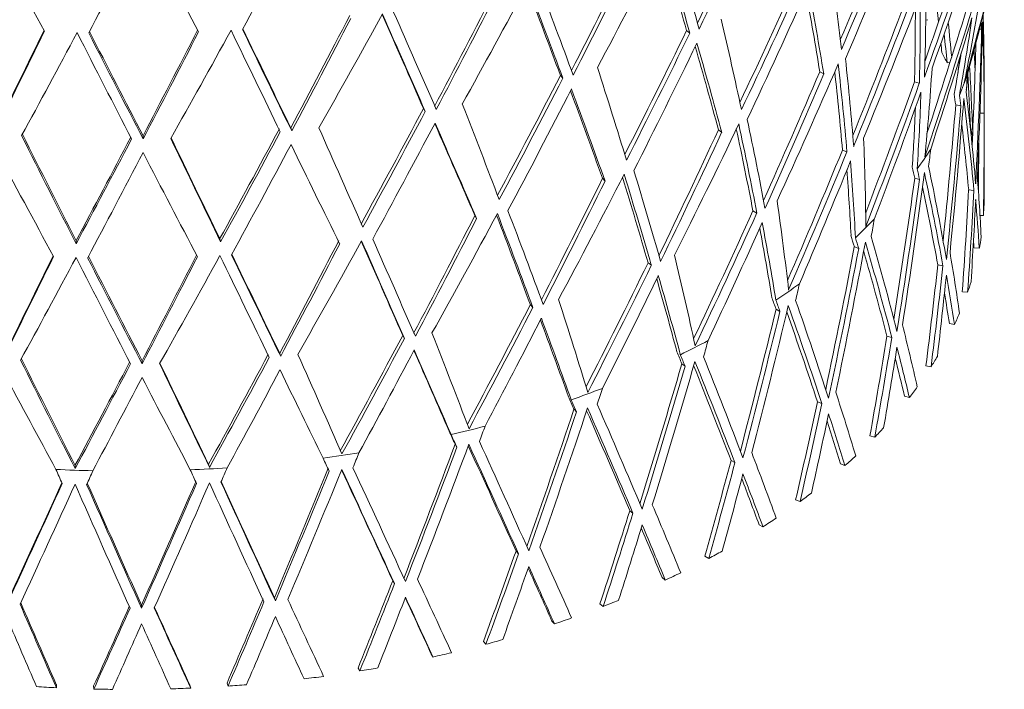
# Model space of a CAD drawing. Units: millimetres. Extents: x 16779 to 24303, y 6928 to 18315.
# Drawn here: x 22583 to 22767, y 8671 to 8796 of the extents above; entities that cross this region are included whole.
import ezdxf

# ---------------------------------------------------------------- set-up
doc = ezdxf.new("R2010")
doc.units = ezdxf.units.MM
doc.layers.add('AXONOMETRIC', color=7, linetype='Continuous')
doc.layers.add('TIPTAP_DIM', color=9, linetype='Continuous')

# ---------------------------------------------------------------- blocks, each defined once
blk = doc.blocks.new('KPK02_axonometric')
at = {"layer": 'AXONOMETRIC', "linetype": 'Continuous', "lineweight": 15}
for p, q in [((1652.17, 1267.86), (1651.76, 1267.77)), ((1607.69, 1265.36), (1607.07, 1265.83)), ((1662.2, 1266.07), (1661.8, 1266.11)), ((1656.29, 1259.88), (1655.75, 1259.78)), ((1583.96, 1256.9), (1583.48, 1257.42)), ((1632.68, 1257.72), (1631.95, 1258.13)), ((1650.55, 1255.96), (1649.64, 1256.22)), ((1662.67, 1251.04), (1662.67, 1255.89)), ((1558.24, 1250.68), (1557.91, 1251.24)), ((1658.31, 1251.75), (1657.35, 1251.92)), ((1662.67, 1250.38), (1661.88, 1250.37)), ((1662.67, 1241.45), (1662.67, 1249.26)), ((1533.28, 1247.07), (1533.1, 1247.65)), ((1505.52, 1245.55), (1505.5, 1246.14)), ((1613.62, 1246.77), (1613.01, 1247.24)), ((1637.03, 1243.14), (1636.2, 1243.48)), ((1650.59, 1237.96), (1649.69, 1238.22)), ((1661.47, 1239.57), (1661.45, 1239.76)), ((1661.64, 1239.57), (1661.47, 1239.57)), ((1591.82, 1237.68), (1591.35, 1238.2)), ((1660.76, 1235.93), (1659.77, 1236.01)), ((1567.83, 1230.67), (1567.5, 1231.23)), ((1620.2, 1231.69), (1619.47, 1232.1)), ((1662.55, 1231.26), (1661.89, 1231.26)), ((1493, 1225.93), (1492.98, 1226.52)), ((1519.99, 1226.28), (1519.82, 1226.86)), ((1639.23, 1225.04), (1638.41, 1225.37)), ((1661.76, 1225.09), (1660.77, 1225.17)), ((1600.48, 1221.91), (1599.86, 1222.38)), ((1654.96, 1221.83), (1654.01, 1222)), ((1659.58, 1216.87), (1658.59, 1216.95)), ((1578.34, 1214.03), (1577.87, 1214.55)), ((1624.51, 1213.3), (1623.79, 1213.7)), ((1657.13, 1210.84), (1656.17, 1211.01)), ((1554.35, 1208.24), (1554.02, 1208.8)), ((1645.41, 1208.42), (1644.51, 1208.68)), ((1531.21, 1204.9), (1531.04, 1205.48)), ((1505.32, 1203.49), (1505.31, 1204.07)), ((1606.78, 1203.03), (1606.18, 1203.49)), ((1652.75, 1202.92), (1651.79, 1203.09)), ((1632.35, 1196.04), (1631.53, 1196.38)), ((1648.69, 1197.19), (1647.8, 1197.44)), ((1586.49, 1194.49), (1586.03, 1195)), ((1642.22, 1189.76), (1641.32, 1190.02)), ((1564.14, 1187.89), (1563.82, 1188.44)), ((1616.09, 1185), (1615.37, 1185.4)), ((1492.8, 1183.88), (1492.79, 1184.48)), ((1517.92, 1184.13), (1517.74, 1184.71)), ((1636.66, 1184.47), (1635.85, 1184.8)), ((1628.26, 1177.72), (1627.44, 1178.05)), ((1597.04, 1175.56), (1596.44, 1176.02)), ((1621.34, 1172.99), (1620.62, 1173.39)), ((1575.66, 1167.96), (1575.2, 1168.47)), ((1611.21, 1167.08), (1610.49, 1167.48)), ((1552.49, 1162.38), (1552.17, 1162.92)), ((1603.09, 1163.04), (1602.48, 1163.5)), ((1530.23, 1159.16), (1530.05, 1159.73)), ((1505.23, 1157.8), (1505.22, 1158.37)), ((1591.48, 1158.12), (1590.88, 1158.58)), ((1582.36, 1154.85), (1581.89, 1155.36)), ((1569.57, 1151.04), (1569.1, 1151.55)), ((1559.68, 1148.64), (1559.35, 1149.19)), ((1546.01, 1146.03), (1545.68, 1146.58)), ((1489.3, 1143.48), (1489.31, 1142.9)), ((1496.29, 1142.66), (1496.27, 1143.23)), ((1514.25, 1143.4), (1514.42, 1142.83)), ((1521.38, 1143.22), (1521.2, 1143.78))]:
    blk.add_line(p, q, dxfattribs=at)
for centre, radius, start, end in [((1596.25, 1230.81), 66.17, 25.9584, 27.8323), ((1601.9, 1277.66), 61.04, 336.8964, 340.8233), ((1606.37, 1234.63), 55.33, 11.9282, 13.6046), ((1588.51, 1284.91), 76.29, 323.8859, 327.2702), ((1609.2, 1234.95), 53.47, 356.0421, 358.199), ((1570.69, 1300.14), 99.76, 312.9134, 315.7418), ((1607.9, 1235.11), 54.79, 349.4631, 351.7404), ((1551.49, 1323.58), 130.1, 303.7384, 306.1083), ((1603.65, 1236.2), 59.17, 340.9314, 342.9444), ((1599.71, 1237.74), 63.4, 334.8975, 336.9657), ((1533.46, 1353.87), 165.38, 295.978, 297.9968), ((1592.13, 1241.75), 71.98, 327.3583, 329.1311), ((1519.12, 1386.86), 201.36, 289.2466, 291.018), ((1585.16, 1246.5), 80.42, 322.1846, 323.949), ((1509.33, 1418.67), 234.66, 283.2371, 284.8363), ((1574.47, 1255.59), 94.46, 315.8247, 317.2989), ((1504.33, 1443.55), 260.05, 277.6945, 279.1882), ((1566.63, 1263.65), 105.71, 311.4911, 312.9596), ((1502.65, 1459.48), 276.07, 267.2117, 268.6469), ((1502.76, 1458.08), 274.67, 272.4134, 273.8534), ((1556.3, 1276.15), 121.93, 306.1692, 307.4183), ((1547.56, 1288.59), 137.13, 302.5454, 303.7807), ((1537.62, 1305.18), 156.48, 298.0496, 299.106), ((1530.38, 1319.3), 172.35, 294.9505, 296.0121), ((1521.82, 1338.97), 193.81, 291.0647, 291.9789), ((1516.94, 1352.21), 207.92, 288.3409, 289.2781), ((1511.38, 1370.09), 226.65, 284.8753, 285.7004), ((1507.95, 1383.64), 240.62, 282.4134, 283.2626), ((1504.86, 1399.36), 256.65, 279.2259, 279.9828), ((1503.56, 1408.41), 265.79, 276.921, 277.714), ((1502.59, 1417.47), 274.89, 266.4539, 267.2307), ((1502.69, 1420.95), 278.37, 268.6819, 269.3988), ((1502.7, 1418.73), 276.15, 271.6583, 272.4329), ((1502.91, 1414.97), 272.38, 273.8872, 274.616)]:
    blk.add_arc(centre, radius, start, end, dxfattribs=at)
for centre, major_axis, ratio, start_param, end_param in [((1613.88, 1708.42), (190.84, 661.6), 0.217342, 4.046704, 4.09323), ((1614.52, 1710.5), (191.95, 665.42), 0.217342, 4.045448, 4.09296), ((1583.16, 1733.3), (137.57, 694.77), 0.26102, 4.023833, 4.070347), ((1583.62, 1735.48), (138.36, 698.76), 0.26102, 4.021337, 4.070406), ((1355.37, 1740.02), (-259.83, 641.85), 0.114037, 2.309031, 2.355104), ((1649.23, 1742.74), (257.77, 646.48), 0.121846, 3.933021, 3.979093), ((1582.76, 1723.58), (136.88, 691.29), 0.26102, 4.03129, 4.080541), ((1543.88, 1742.11), (70.43, 714.16), 0.287728, 3.997743, 4.0489), ((1651.43, 1729.32), (265.9, 623.35), 0.081771, 3.908522, 3.954594), ((1353.91, 1726.57), (-266.94, 618.54), 0.073064, 2.333627, 2.3797), ((1559.68, 1657.23), (97.41, 653.03), 0.276582, 4.100734, 4.146439), ((1521.15, 1673.86), (31.59, 673.22), 0.294296, 4.056789, 4.109481), ((1622.37, 1786.81), (205.41, 712.09), 0.217342, 3.942103, 3.989825), ((1391.57, 1606.86), (-228.49, 488.41), 0.141556, 3.874123, 3.921655), ((1390.82, 1613.48), (-230.03, 491.69), 0.141556, 3.86392, 3.911432), ((1560.03, 1659.45), (98.01, 657.07), 0.276582, 4.09523, 4.146129), ((1520.94, 1661.81), (31.23, 665.51), 0.294296, 4.073535, 4.119688), ((1625.58, 1697.79), (211.99, 644.14), 0.18949, 4.025643, 4.07274), ((1626.29, 1699.8), (213.21, 647.86), 0.18949, 4.024958, 4.07247), ((1392.21, 1605.33), (-227.17, 485.58), 0.141556, 3.874182, 3.919097), ((1427.9, 1527.64), (-174.56, 421.49), 0.283163, 3.920222, 3.969494), ((1502.67, 1247.2), (-46.87, 444.24), 0.342007, 4.721888, 4.74331), ((1600.09, 1725.21), (166.72, 681.58), 0.24122, 4.006339, 4.053795), ((1600.65, 1727.35), (167.67, 685.49), 0.24122, 4.004785, 4.053854), ((1634.26, 1686.22), (228.76, 624.98), 0.157687, 4.002721, 4.050503), ((1634.96, 1775.36), (228.17, 693.3), 0.18949, 3.921614, 3.969335), ((1380.59, 1615.9), (-239.61, 507.2), 0.079405, 3.890668, 3.936266), ((1379.88, 1617.48), (-241, 510.15), 0.079405, 3.890609, 3.93814), ((1379.05, 1624.18), (-242.63, 513.59), 0.079405, 3.880405, 3.927917), ((1599.61, 1715.54), (165.88, 678.16), 0.24122, 4.014738, 4.063989), ((1405.74, 1599.98), (-211.15, 469.36), 0.209737, 3.80583, 3.855081), ((1445.31, 1524.17), (-145.05, 409.3), 0.359032, 3.881743, 3.932642), ((1635.02, 1688.18), (230.08, 628.58), 0.157687, 4.002721, 4.050233), ((1406.3, 1598.51), (-209.94, 466.65), 0.209737, 3.80554, 3.850806), ((1564.35, 1737.44), (105.39, 706.49), 0.276582, 3.984623, 4.03578), ((1445.73, 1517.7), (-144.01, 406.36), 0.359032, 3.892688, 3.943611), ((1485.71, 1449.95), (-49.99, 366.57), 0.483692, 4.090553, 4.143496), ((1577.19, 1651.26), (127.37, 643.26), 0.26102, 4.083874, 4.13175), ((1577.65, 1653.44), (128.16, 647.25), 0.26102, 4.080541, 4.13144), ((1446.08, 1516.32), (-143.12, 403.84), 0.359032, 3.892756, 3.93594), ((1541.27, 1671.26), (65.97, 668.96), 0.287728, 4.044791, 4.097483), ((1541.03, 1669.02), (65.57, 664.87), 0.287728, 4.052573, 4.097416), ((1639.69, 1674.02), (241, 604.42), 0.121846, 3.979093, 4.026875), ((1640.48, 1675.9), (242.39, 607.91), 0.121846, 3.979093, 4.026605), ((1644.3, 1762.92), (246.22, 672.67), 0.157687, 3.899377, 3.947098), ((1371.97, 1627.38), (-247.11, 529.56), 0.023202, 3.91171, 3.957859), ((1371.21, 1629.03), (-248.54, 532.64), 0.023202, 3.911651, 3.959182), ((1370.33, 1635.81), (-250.22, 536.23), 0.023202, 3.901448, 3.94896), ((1412.17, 1535.14), (-197.15, 438.22), 0.209737, 3.916683, 3.965954), ((1540.83, 1659.25), (65.22, 661.3), 0.287728, 4.061537, 4.10835), ((1464.52, 1515.9), (-104.93, 398.7), 0.430397, 3.887456, 3.934268), ((1502.67, 1250.15), (5.38, 266.58), 0.599858, 4.746038, 4.794215), ((1640.39, 1648.9), (251.52, 560.46), 0.037144, 3.929937, 3.97663), ((1641.75, 1661.48), (248.6, 582.8), 0.081771, 3.954594, 4.001716), ((1650.15, 1749.78), (259.39, 650.55), 0.121846, 3.875748, 3.92347), ((1365.78, 1641.23), (-251.3, 555.32), 0.027462, 2.300473, 2.348004), ((1364.86, 1648.08), (-252.99, 559.06), 0.027462, 2.310695, 2.358207), ((1365.65, 1646.36), (-251.54, 555.85), 0.027462, 2.311606, 2.358207), ((1614.63, 1715.7), (192.13, 666.05), 0.217342, 3.987121, 4.035254), ((1502.67, 1255), (-47.17, 447.04), 0.342007, 4.689431, 4.703954), ((1502.67, 1250.15), (20.46, 450.53), 0.352223, 4.699557, 4.76373), ((1502.67, 1301.04), (-2.33, 451.3), 0.35449, 4.571578, 4.636108), ((1502.67, 1296.19), (-45.32, 266.54), 0.5757, 4.502128, 4.507164), ((1502.67, 1245.3), (5.38, 266.58), 0.599858, 4.743562, 4.807769), ((1641.18, 1650.64), (252.97, 563.69), 0.037144, 3.929937, 3.977449), ((1652.37, 1736.28), (267.57, 627.27), 0.081771, 3.851249, 3.898971), ((1363.73, 1653.76), (-249.34, 577.74), 0.073064, 2.275893, 2.323424), ((1362.79, 1660.7), (-251.02, 581.63), 0.073064, 2.286116, 2.333627), ((1363.59, 1658.91), (-249.58, 578.3), 0.073064, 2.286591, 2.333627), ((1642.56, 1663.28), (250.04, 586.16), 0.081771, 3.954594, 4.002106), ((1615.27, 1717.78), (193.23, 669.87), 0.217342, 3.986244, 4.035313), ((1502.67, 1255), (-46.87, 444.24), 0.342007, 4.687056, 4.699312), ((1614.07, 1706.07), (191.16, 662.71), 0.217342, 3.996197, 4.045448), ((1391.92, 1607.92), (-227.78, 486.87), 0.141556, 3.814379, 3.860757), ((1391.28, 1609.45), (-229.1, 489.69), 0.141556, 3.814669, 3.86392), ((1502.67, 1247.2), (-46.87, 444.24), 0.342007, 4.708966, 4.712891), ((1502.67, 1250.15), (20.34, 447.71), 0.352223, 4.715335, 4.758395), ((1502.67, 1255), (-25.06, 450.13), 0.351066, 4.700754, 4.708943), ((1427.69, 1530.18), (-175.05, 422.68), 0.283163, 3.85862, 3.90952), ((1464.75, 1514.55), (-104.28, 396.23), 0.430397, 3.887349, 3.91268), ((1502.67, 1199.26), (90.18, 267.91), 0.488806, 5.092448, 5.104335), ((1398.67, 1543.98), (-213.9, 457.21), 0.141556, 3.925522, 3.974794), ((1583.29, 1730.97), (137.8, 695.93), 0.26102, 3.969934, 4.021091), ((1428.23, 1523.67), (-173.79, 419.65), 0.283163, 3.869565, 3.920488), ((1467.23, 1452.33), (-97.47, 370.33), 0.430397, 4.000599, 4.053543), ((1502.67, 1255), (-24.9, 447.32), 0.351066, 4.674678, 4.702099), ((1626.41, 1704.99), (213.41, 648.48), 0.18949, 3.966088, 4.014765), ((1627.12, 1707.01), (214.64, 652.19), 0.18949, 3.965755, 4.014823), ((1592.87, 1643.77), (154.36, 631.05), 0.24122, 4.066135, 4.115198), ((1593.43, 1645.91), (155.31, 634.96), 0.24122, 4.063989, 4.114888), ((1428.69, 1522.25), (-172.71, 417.05), 0.283163, 3.869633, 3.915357), ((1502.67, 1296.19), (20.46, 450.53), 0.352223, 4.635385, 4.642656), ((1502.67, 1247.2), (54.41, 266.67), 0.564229, 4.854828, 4.864321), ((1502.67, 1247.2), (-24.9, 447.32), 0.351066, 4.69384, 4.716593), ((1625.79, 1695.42), (212.34, 645.22), 0.18949, 3.975708, 4.024958), ((1379.56, 1620.1), (-241.64, 511.49), 0.079405, 3.831154, 3.880405), ((1560.09, 1664.67), (98.11, 657.74), 0.276582, 4.035935, 4.084296), ((1560.44, 1666.89), (98.72, 661.79), 0.276582, 4.031671, 4.084363), ((1380.26, 1618.52), (-240.25, 508.55), 0.079405, 3.830864, 3.878036), ((1559.78, 1654.92), (97.59, 654.2), 0.276582, 4.048417, 4.09523), ((1445.56, 1520.23), (-144.42, 407.51), 0.359032, 3.83493, 3.881743), ((1502.67, 1301.04), (20.46, 450.53), 0.352223, 4.557301, 4.621831), ((1502.67, 1296.19), (-83.88, 266.96), 0.505959, 4.390231, 4.397776), ((1502.67, 1296.19), (-84.41, 268.64), 0.505959, 4.390635, 4.397907), ((1502.67, 1245.3), (-45.32, 266.54), 0.5757, 4.57982, 4.644027), ((1502.67, 1250.15), (-45.32, 266.54), 0.5757, 4.566301, 4.630473), ((1635.14, 1693.35), (230.3, 629.18), 0.157687, 3.943171, 3.992528), ((1387.72, 1553.93), (-225.61, 477.56), 0.079405, 3.942007, 3.991279), ((1445.92, 1518.85), (-143.52, 404.99), 0.359032, 3.834824, 3.871561), ((1502.67, 1250.15), (42.47, 445.02), 0.344303, 4.692056, 4.74922), ((1502.67, 1250.15), (42.74, 447.82), 0.344303, 4.684643, 4.748816), ((1635.9, 1695.3), (231.62, 632.79), 0.157687, 3.943517, 3.992586), ((1502.67, 1255), (-2.33, 451.3), 0.35449, 4.657932, 4.700314), ((1640.61, 1681.07), (242.62, 608.49), 0.121846, 3.919542, 3.968899), ((1379.61, 1564.74), (-232.67, 498.62), 0.023202, 3.96305, 4.012321), ((1634.48, 1683.84), (229.15, 626.02), 0.157687, 3.953471, 4.002721), ((1371.63, 1630.03), (-247.76, 530.97), 0.023202, 3.851907, 3.899696), ((1370.87, 1631.68), (-249.2, 534.04), 0.023202, 3.852197, 3.901448), ((1600.26, 1722.88), (166.99, 682.72), 0.24122, 3.953382, 4.004539), ((1413.12, 1529.68), (-195.07, 433.6), 0.209737, 3.866094, 3.913272), ((1412.57, 1531.15), (-196.28, 436.3), 0.209737, 3.866026, 3.916949), ((1411.91, 1537.71), (-197.7, 439.46), 0.209737, 3.855081, 3.90598), ((1502.67, 1245.3), (-45.04, 264.88), 0.5757, 4.579905, 4.626108), ((1372.6, 1587.89), (-233.41, 540.84), 0.073064, 2.222754, 2.272026), ((1373.4, 1586.09), (-231.97, 537.5), 0.073064, 2.222866, 2.27165), ((1642.69, 1668.44), (250.27, 586.72), 0.081771, 3.895043, 3.943722), ((1374.53, 1576.16), (-235.25, 519.85), 0.027462, 2.247334, 2.296605), ((1375.32, 1574.44), (-233.8, 516.64), 0.027462, 2.247884, 2.29623), ((1641.4, 1682.95), (244.01, 611.97), 0.121846, 3.919889, 3.968958), ((1606.33, 1634.96), (177.88, 616.67), 0.217342, 4.046795, 4.096657), ((1606.97, 1637.04), (178.99, 620.49), 0.217342, 4.045448, 4.096347), ((1449.63, 1456.35), (-134.14, 378.51), 0.359032, 3.948073, 4.001017), ((1364.73, 1669.07), (-243.33, 601.1), 0.114037, 2.309031, 2.358282), ((1643.49, 1670.25), (251.71, 590.08), 0.081771, 3.89539, 3.944459), ((1639.92, 1671.61), (241.4, 605.43), 0.121846, 3.929842, 3.979093), ((1365.42, 1643.91), (-251.96, 556.78), 0.027462, 2.358207, 2.407458), ((1502.67, 1255), (-2.31, 448.48), 0.35449, 4.667663, 4.687713), ((1641.99, 1659.05), (249.02, 583.78), 0.081771, 3.905343, 3.954594), ((1363.36, 1656.47), (-249.99, 579.27), 0.073064, 2.333627, 2.382878), ((1577.73, 1658.65), (128.29, 647.91), 0.26102, 4.019614, 4.069607), ((1578.19, 1660.83), (129.08, 651.89), 0.26102, 4.016982, 4.069674), ((1502.67, 1296.19), (42.74, 447.82), 0.344303, 4.62047, 4.627742), ((1577.33, 1648.93), (127.6, 644.42), 0.26102, 4.033728, 4.080541), ((1428.02, 1526.22), (-174.28, 420.83), 0.283163, 3.811808, 3.85862), ((1502.67, 1296.19), (-110.55, 273.34), 0.418071, 4.334202, 4.341747), ((1502.67, 1250.15), (-84.41, 268.64), 0.505959, 4.454808, 4.518981), ((1502.67, 1247.2), (5.35, 264.91), 0.599858, 4.695699, 4.702011), ((1502.67, 1247.2), (-2.33, 451.3), 0.35449, 4.679705, 4.697839), ((1614.82, 1713.35), (192.45, 667.16), 0.217342, 3.934841, 3.985998), ((1399.76, 1538.42), (-211.64, 452.38), 0.141556, 3.874933, 3.923086), ((1399.12, 1539.95), (-212.96, 455.21), 0.141556, 3.874865, 3.925788), ((1398.37, 1546.57), (-214.5, 458.49), 0.141556, 3.86392, 3.914819), ((1428.48, 1524.8), (-173.21, 418.23), 0.283163, 3.811701, 3.852135), ((1502.67, 1250.15), (63.57, 440.49), 0.330853, 4.673023, 4.733034), ((1502.67, 1301.04), (42.74, 447.82), 0.344303, 4.542387, 4.606917), ((1502.67, 1296.19), (-111.25, 275.06), 0.418071, 4.334606, 4.341878), ((1502.67, 1245.3), (-84.41, 268.64), 0.505959, 4.468328, 4.532534), ((1502.67, 1199.26), (5.38, 266.58), 0.599858, 4.82963, 4.872299), ((1617.24, 1625.05), (197.59, 600.4), 0.18949, 4.025693, 4.076168), ((1617.95, 1627.07), (198.82, 604.12), 0.18949, 4.024958, 4.075858), ((1502.67, 1250.15), (63.97, 443.26), 0.330853, 4.668457, 4.732629), ((1502.67, 1245.3), (-83.88, 266.96), 0.505959, 4.468413, 4.522551), ((1502.67, 1255), (20.34, 447.71), 0.352223, 4.643303, 4.685953), ((1502.67, 1255), (20.46, 450.53), 0.352223, 4.643655, 4.686038), ((1433.33, 1461.91), (-161.88, 390.89), 0.283163, 3.924951, 3.977895), ((1502.67, 1247.2), (20.46, 450.53), 0.352223, 4.665429, 4.699557), ((1502.67, 1247.2), (-45.32, 266.54), 0.5757, 4.532172, 4.566301), ((1625.32, 1614.27), (213.23, 582.54), 0.157687, 4.002721, 4.053931), ((1626.62, 1702.62), (213.77, 649.56), 0.18949, 3.914351, 3.965509), ((1388.94, 1548.27), (-223.23, 472.53), 0.079405, 3.891418, 3.940298), ((1388.23, 1549.85), (-224.62, 475.47), 0.079405, 3.89135, 3.942273), ((1387.4, 1556.55), (-226.24, 478.91), 0.079405, 3.880405, 3.931304), ((1593.52, 1651.11), (155.47, 635.61), 0.24122, 4.002063, 4.053055), ((1594.08, 1653.25), (156.43, 639.51), 0.24122, 4.00043, 4.053122), ((1626.08, 1616.22), (214.55, 586.14), 0.157687, 4.002721, 4.05362), ((1593.03, 1641.44), (154.63, 632.19), 0.24122, 4.017176, 4.063989), ((1412.31, 1533.72), (-196.84, 437.54), 0.209737, 3.808268, 3.855081), ((1502.67, 1296.19), (63.97, 443.26), 0.330853, 4.604284, 4.611556), ((1412.87, 1532.25), (-195.62, 434.83), 0.209737, 3.808162, 3.850492), ((1502.67, 1296.19), (-128.95, 283.35), 0.328307, 4.314295, 4.32184), ((1502.67, 1250.15), (-111.25, 275.06), 0.418071, 4.398779, 4.462952), ((1630.39, 1602.9), (224.63, 563.37), 0.121846, 3.979093, 4.030302), ((1631.18, 1604.78), (226.02, 566.86), 0.121846, 3.979093, 4.029992), ((1635.36, 1690.96), (230.69, 630.23), 0.157687, 3.892114, 3.943272), ((1380.91, 1558.97), (-230.21, 493.36), 0.023202, 3.912461, 3.961927), ((1380.15, 1560.62), (-231.65, 496.43), 0.023202, 3.912393, 3.963316), ((1379.26, 1567.39), (-233.32, 500.02), 0.023202, 3.901448, 3.952347), ((1502.67, 1250.15), (83.17, 434.25), 0.312063, 4.653574, 4.715088), ((1502.67, 1301.04), (63.97, 443.26), 0.330853, 4.5262, 4.59073), ((1502.67, 1296.19), (-129.76, 285.13), 0.328307, 4.314699, 4.321971), ((1502.67, 1245.3), (-111.25, 275.06), 0.418071, 4.412299, 4.476506), ((1502.67, 1247.2), (-45.04, 264.88), 0.5757, 4.531957, 4.537164), ((1631.83, 1581.22), (235.89, 525.63), 0.037144, 3.929937, 3.980836), ((1631.04, 1579.48), (234.44, 522.4), 0.037144, 3.929937, 3.979981), ((1373.04, 1588.81), (-232.63, 539.02), 0.073064, 2.283217, 2.333627), ((1632.31, 1591.2), (231.72, 543.22), 0.081771, 3.954594, 4.005097), ((1633.11, 1593.01), (233.15, 546.59), 0.081771, 3.954594, 4.005493), ((1640.84, 1678.66), (243.02, 609.5), 0.121846, 3.868486, 3.919643), ((1375.09, 1571.98), (-234.22, 517.57), 0.027462, 2.296339, 2.347262), ((1374.17, 1578.84), (-235.91, 521.31), 0.027462, 2.307308, 2.358207), ((1374.96, 1577.12), (-234.46, 518.11), 0.027462, 2.308261, 2.358207), ((1418.74, 1468.88), (-182.83, 406.4), 0.209737, 3.921411, 3.974355), ((1502.67, 1250.15), (83.69, 436.98), 0.312063, 4.650511, 4.714684), ((1502.67, 1245.3), (-110.55, 273.34), 0.418071, 4.412384, 4.469808), ((1502.67, 1199.26), (-45.32, 266.54), 0.5757, 4.665888, 4.708557), ((1642.92, 1666.01), (250.69, 587.7), 0.081771, 3.843987, 3.895144), ((1373.17, 1583.66), (-232.39, 538.47), 0.073064, 2.27176, 2.322683), ((1372.23, 1590.6), (-234.07, 542.36), 0.073064, 2.282728, 2.333627), ((1607.08, 1642.24), (179.17, 621.12), 0.217342, 3.982801, 4.034514), ((1607.72, 1644.32), (180.27, 624.94), 0.217342, 3.981889, 4.034581), ((1502.67, 1255), (42.47, 445.02), 0.344303, 4.628389, 4.671038), ((1502.67, 1255), (42.74, 447.82), 0.344303, 4.628741, 4.671123), ((1606.52, 1632.61), (178.2, 617.78), 0.217342, 3.998635, 4.045448), ((1398.83, 1542.54), (-213.56, 456.49), 0.141556, 3.817107, 3.86392), ((1502.67, 1247.2), (42.74, 447.82), 0.344303, 4.650514, 4.684643), ((1502.67, 1247.2), (-84.41, 268.64), 0.505959, 4.420679, 4.454808), ((1399.47, 1541.02), (-212.24, 453.67), 0.141556, 3.817001, 3.860526), ((1502.67, 1296.19), (83.69, 436.98), 0.312063, 4.586338, 4.59361), ((1502.67, 1247.2), (-83.88, 266.96), 0.505959, 4.420464, 4.441702), ((1618.06, 1632.25), (199.02, 604.73), 0.18949, 3.961729, 4.014025), ((1406.22, 1477.07), (-198.37, 424.01), 0.141556, 3.930251, 3.983194), ((1502.67, 1301.04), (83.69, 436.98), 0.312063, 4.508255, 4.572785), ((1502.67, 1296.19), (-141.82, 295.7), 0.243108, 4.315553, 4.323098), ((1502.67, 1296.19), (-142.71, 297.56), 0.243108, 4.315957, 4.323229), ((1502.67, 1245.3), (-129.76, 285.13), 0.328307, 4.392392, 4.456598), ((1502.67, 1250.15), (-129.76, 285.13), 0.328307, 4.378872, 4.443045), ((1618.77, 1634.27), (200.24, 608.45), 0.18949, 3.9614, 4.014092), ((1502.67, 1250.15), (100.9, 426.45), 0.288146, 4.632586, 4.695082), ((1502.67, 1250.15), (101.54, 429.13), 0.288146, 4.630505, 4.694678), ((1502.67, 1245.3), (-128.95, 283.35), 0.328307, 4.392477, 4.451753), ((1617.44, 1622.68), (197.95, 601.48), 0.18949, 3.978146, 4.024958), ((1388.61, 1550.89), (-223.86, 473.87), 0.079405, 3.833486, 3.877862), ((1387.9, 1552.47), (-225.26, 476.82), 0.079405, 3.833592, 3.880405), ((1502.67, 1199.26), (-84.41, 268.64), 0.505959, 4.554396, 4.597064), ((1626.21, 1621.4), (214.77, 586.74), 0.157687, 3.938763, 3.991788), ((1396.07, 1486.3), (-209.23, 442.89), 0.079405, 3.946736, 3.99968), ((1626.97, 1623.35), (216.09, 590.35), 0.157687, 3.939162, 3.991855), ((1502.67, 1296.19), (101.54, 429.13), 0.288146, 4.566332, 4.573604), ((1502.67, 1255), (63.57, 440.49), 0.330853, 4.612203, 4.654852), ((1502.67, 1255), (63.97, 443.26), 0.330853, 4.612555, 4.654937), ((1631.31, 1609.94), (226.25, 567.44), 0.121846, 3.915134, 3.968159), ((1388.55, 1496.33), (-215.77, 462.41), 0.023202, 3.967778, 4.020722), ((1625.54, 1611.88), (213.61, 583.58), 0.157687, 3.955909, 4.002721), ((1380.56, 1561.62), (-230.87, 494.76), 0.023202, 3.854529, 3.899568), ((1379.8, 1563.27), (-232.3, 497.84), 0.023202, 3.854635, 3.901448), ((1502.67, 1296.19), (-150.64, 309.38), 0.164446, 4.329207, 4.336751), ((1502.67, 1296.19), (-151.59, 311.33), 0.164446, 4.329611, 4.336882), ((1502.67, 1247.2), (63.97, 443.26), 0.330853, 4.634328, 4.668457), ((1502.67, 1247.2), (-111.25, 275.06), 0.418071, 4.36465, 4.398779), ((1382.05, 1517.79), (-216.46, 501.57), 0.073064, 2.214353, 2.267297), ((1382.85, 1516), (-215.02, 498.23), 0.073064, 2.214418, 2.266861), ((1633.24, 1598.17), (233.39, 547.14), 0.081771, 3.890635, 3.942933), ((1634.05, 1599.97), (234.83, 550.51), 0.081771, 3.891035, 3.943727), ((1383.83, 1506.91), (-218.16, 482.1), 0.027462, 2.238933, 2.291877), ((1384.62, 1505.19), (-216.71, 478.89), 0.027462, 2.239468, 2.291441), ((1632.1, 1611.82), (227.65, 570.93), 0.121846, 3.915534, 3.968226), ((1502.67, 1250.15), (116.52, 417.23), 0.259305, 4.609684, 4.672911), ((1502.67, 1301.04), (101.54, 429.13), 0.288146, 4.488249, 4.552779), ((1502.67, 1245.3), (-142.71, 297.56), 0.243108, 4.39365, 4.457856), ((1502.67, 1250.15), (-142.71, 297.56), 0.243108, 4.38013, 4.444303), ((1502.67, 1247.2), (-110.55, 273.34), 0.418071, 4.364436, 4.390484), ((1374.08, 1598.12), (-226.84, 560.35), 0.114037, 2.309031, 2.355844), ((1630.62, 1600.49), (225.04, 564.39), 0.121846, 3.93228, 3.979093), ((1374.73, 1574.66), (-234.88, 519.04), 0.027462, 2.358207, 2.40502), ((1502.67, 1250.15), (117.25, 419.86), 0.259305, 4.608334, 4.672507), ((1502.67, 1245.3), (-141.82, 295.7), 0.243108, 4.393735, 4.454237), ((1632.54, 1588.78), (232.14, 544.2), 0.081771, 3.907781, 3.954594), ((1372.8, 1586.38), (-233.05, 539.99), 0.073064, 2.333627, 2.38044), ((1502.67, 1296.19), (117.25, 419.86), 0.259305, 4.544162, 4.551433), ((1502.67, 1199.26), (-111.25, 275.06), 0.418071, 4.498367, 4.541035), ((1502.67, 1296.19), (-156.15, 323.72), 0.092578, 4.3502, 4.357745), ((1502.67, 1296.19), (-157.13, 325.76), 0.092578, 4.350604, 4.357876), ((1502.67, 1250.15), (-151.59, 311.33), 0.164446, 4.393784, 4.457956), ((1502.67, 1255), (83.17, 434.25), 0.312063, 4.594257, 4.636906), ((1502.67, 1255), (83.69, 436.98), 0.312063, 4.594609, 4.636991), ((1502.67, 1250.15), (129.82, 406.77), 0.225696, 4.584831, 4.648658), ((1502.67, 1250.15), (130.63, 409.33), 0.225696, 4.584081, 4.648254), ((1502.67, 1301.04), (117.25, 419.86), 0.259305, 4.466078, 4.530608), ((1502.67, 1245.3), (-150.64, 309.38), 0.164446, 4.407388, 4.468791), ((1502.67, 1245.3), (-151.59, 311.33), 0.164446, 4.407303, 4.47151), ((1502.67, 1247.2), (83.69, 436.98), 0.312063, 4.616382, 4.650511), ((1502.67, 1247.2), (-129.76, 285.13), 0.328307, 4.344743, 4.378872), ((1502.67, 1247.2), (-128.95, 283.35), 0.328307, 4.344528, 4.372975), ((1502.67, 1296.19), (-158.73, 338.25), 0.027163, 4.375476, 4.383021), ((1502.67, 1296.19), (130.63, 409.33), 0.225696, 4.519908, 4.52718), ((1502.67, 1296.19), (-159.73, 340.38), 0.027163, 4.375881, 4.383152), ((1502.67, 1250.15), (-157.13, 325.76), 0.092578, 4.414777, 4.47895), ((1502.67, 1296.19), (141.58, 397.7), 0.187401, 4.493819, 4.501091), ((1502.67, 1250.15), (140.7, 395.22), 0.187401, 4.557992, 4.622569), ((1502.67, 1250.15), (141.58, 397.7), 0.187401, 4.557992, 4.622164), ((1502.67, 1301.04), (130.63, 409.33), 0.225696, 4.441825, 4.506355), ((1502.67, 1245.3), (-156.15, 323.72), 0.092578, 4.428382, 4.490498), ((1502.67, 1245.3), (-157.13, 325.76), 0.092578, 4.428297, 4.492503), ((1502.67, 1199.26), (-129.76, 285.13), 0.328307, 4.47846, 4.521128), ((1502.67, 1296.19), (-159.59, 354.87), 0.032286, 1.872442, 1.879714), ((1502.67, 1255), (100.9, 426.45), 0.288146, 4.574251, 4.6169), ((1502.67, 1255), (101.54, 429.13), 0.288146, 4.574603, 4.616985), ((1502.67, 1296.19), (-151.43, 382.47), 0.135063, 1.815361, 1.822632), ((1502.67, 1296.19), (155.92, 371.77), 0.096586, 4.437863, 4.445135), ((1502.67, 1296.19), (-156.8, 368.96), 0.086237, 1.84389, 1.851162), ((1502.67, 1296.19), (150.02, 385.13), 0.144405, 4.46629, 4.473562), ((1502.67, 1250.15), (149.09, 382.72), 0.144405, 4.530463, 4.59504), ((1502.67, 1250.15), (150.02, 385.13), 0.144405, 4.530463, 4.594635), ((1502.67, 1301.04), (141.58, 397.7), 0.187401, 4.415735, 4.480265), ((1502.67, 1245.3), (-158.73, 338.25), 0.027163, 4.453658, 4.516375), ((1502.67, 1245.3), (-159.73, 340.38), 0.027163, 4.453573, 4.51778), ((1502.67, 1250.15), (-159.73, 340.38), 0.027163, 4.440053, 4.504226), ((1502.67, 1250.15), (158.24, 355.54), 0.043706, 4.473417, 4.536737), ((1502.67, 1250.15), (-155.82, 366.65), 0.086237, 1.723274, 1.786989), ((1502.67, 1250.15), (154.94, 369.44), 0.096586, 4.502036, 4.56585), ((1502.67, 1301.04), (150.02, 385.13), 0.144405, 4.388206, 4.452736), ((1502.67, 1245.3), (-159.59, 354.87), 0.032286, 1.737815, 1.802021), ((1502.67, 1250.15), (-159.59, 354.87), 0.032286, 1.751368, 1.815541), ((1502.67, 1250.15), (-158.59, 352.65), 0.032286, 1.752326, 1.815541), ((1502.67, 1247.2), (101.54, 429.13), 0.288146, 4.596376, 4.630505), ((1502.67, 1247.2), (-141.82, 295.7), 0.243108, 4.345786, 4.375715), ((1502.67, 1247.2), (-142.71, 297.56), 0.243108, 4.346001, 4.38013), ((1502.67, 1250.15), (159.23, 357.77), 0.043706, 4.473417, 4.53759), ((1502.67, 1301.04), (155.92, 371.77), 0.096586, 4.359779, 4.424309), ((1502.67, 1245.3), (-156.8, 368.96), 0.086237, 1.709263, 1.773469), ((1502.67, 1250.15), (-156.8, 368.96), 0.086237, 1.722816, 1.786989), ((1502.67, 1250.15), (155.92, 371.77), 0.096586, 4.502036, 4.566208), ((1502.67, 1255), (116.52, 417.23), 0.259305, 4.552081, 4.59473), ((1502.67, 1199.26), (-142.71, 297.56), 0.243108, 4.479718, 4.522386), ((1502.67, 1255), (117.25, 419.86), 0.259305, 4.552433, 4.594815), ((1502.67, 1247.2), (117.25, 419.86), 0.259305, 4.574206, 4.608334), ((1502.67, 1247.2), (-150.64, 309.38), 0.164446, 4.35944, 4.390406), ((1502.67, 1247.2), (-151.59, 311.33), 0.164446, 4.359655, 4.393784), ((1502.67, 1255), (129.82, 406.77), 0.225696, 4.527827, 4.570476), ((1502.67, 1199.26), (-151.59, 311.33), 0.164446, 4.493371, 4.53604), ((1502.67, 1255), (130.63, 409.33), 0.225696, 4.528179, 4.570561), ((1502.67, 1247.2), (130.63, 409.33), 0.225696, 4.549952, 4.584081), ((1502.67, 1247.2), (-156.15, 323.72), 0.092578, 4.380433, 4.412194), ((1502.67, 1247.2), (-157.13, 325.76), 0.092578, 4.380648, 4.414777), ((1502.67, 1255), (140.7, 395.22), 0.187401, 4.501738, 4.544387), ((1502.67, 1199.26), (-157.13, 325.76), 0.092578, 4.514365, 4.557033), ((1502.67, 1255), (141.58, 397.7), 0.187401, 4.50209, 4.544472), ((1502.67, 1255), (149.09, 382.72), 0.144405, 4.474209, 4.516858), ((1502.67, 1199.26), (-159.73, 340.38), 0.027163, 4.539641, 4.58231), ((1502.67, 1247.2), (141.58, 397.7), 0.187401, 4.523863, 4.557992), ((1502.67, 1247.2), (-158.73, 338.25), 0.027163, 4.40571, 4.43812), ((1502.67, 1247.2), (-159.73, 340.38), 0.027163, 4.405925, 4.440053), ((1502.67, 1199.26), (-156.8, 368.96), 0.086237, 1.644733, 1.687401), ((1502.67, 1199.26), (-155.82, 366.65), 0.086237, 1.644707, 1.686773), ((1502.67, 1255), (154.94, 369.44), 0.096586, 4.445782, 4.487672), ((1502.67, 1255), (155.92, 371.77), 0.096586, 4.446134, 4.488516), ((1502.67, 1199.26), (-159.59, 354.87), 0.032286, 1.673285, 1.715953), ((1502.67, 1199.26), (-158.59, 352.65), 0.032286, 1.673749, 1.715325), ((1502.67, 1255), (150.02, 385.13), 0.144405, 4.474561, 4.516943), ((1502.67, 1247.2), (-151.43, 382.47), 0.135063, 1.75846, 1.792588), ((1502.67, 1247.2), (150.02, 385.13), 0.144405, 4.496334, 4.530463), ((1502.67, 1247.2), (-159.59, 354.87), 0.032286, 1.815541, 1.84967), ((1502.67, 1247.2), (155.92, 371.77), 0.096586, 4.467907, 4.502036), ((1502.67, 1247.2), (-156.8, 368.96), 0.086237, 1.786989, 1.821118)]:
    blk.add_ellipse(centre, major_axis=major_axis, ratio=ratio, start_param=start_param, end_param=end_param, dxfattribs=at)

msp = doc.modelspace()

# ---------------------------------------------------------------- block references
at = {"layer": 'TIPTAP_DIM'}
msp.add_blockref('KPK02_axonometric', (21100.51, 7528.53), dxfattribs=at)

doc.saveas('drawing.dxf')
